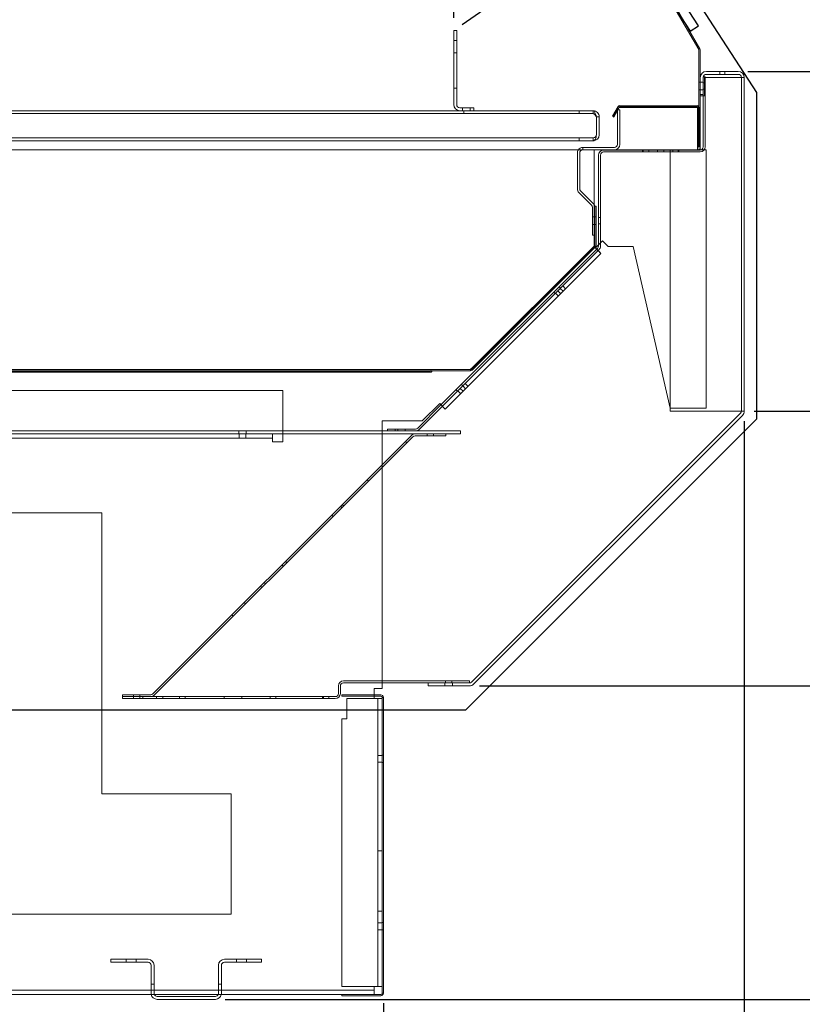
# Model space of a CAD drawing. Units: inches. Extents: x 37 to 253, y 23 to 205.
# Drawn here: x 90 to 109, y 144 to 169 of the extents above; entities that cross this region are included whole.
import ezdxf

# ---------------------------------------------------------------- set-up
doc = ezdxf.new("R2010")
doc.units = ezdxf.units.IN
doc.header["$LTSCALE"] = 6
doc.header["$MEASUREMENT"] = 0
doc.layers.add('DIMS-END', color=7, linetype='Continuous')
doc.layers.add('END VIEW', color=7, linetype='Continuous')
doc.styles.get("Standard").update_dxf_attribs({"font": 'arial.ttf'})
doc.dimstyles.get("Standard").update_dxf_attribs({"dimtxt": 1.3, "dimasz": 1.8, "dimexe": 0.25, "dimexo": 0.25, "dimgap": 0.09, "dimtad": 0, "dimtih": 1, "dimtoh": 1, "dimdec": 4, "dimzin": 0, "dimdsep": 46, "dimlunit": 5, "dimtxsty": 'Standard', "dimcen": 1, "dimadec": 0, "dimazin": 0, "dimtfac": 1, "dimtdec": 4, "dimtofl": 0, "dimtmove": 0, "dimatfit": 3, "dimfxl": 1, "dimfrac": 2, "dimtolj": 1, "dimtzin": 0, "dimarcsym": 0})

# ---------------------------------------------------------------- blocks, each defined once
blk = doc.blocks.new('*D9')
at = {"layer": 'Defpoints', "color": 0, "transparency": 16777216}
for p in [(107.84, 159.023), (63.826, 158.371), (107.84, 125.969)]:
    blk.add_point(p, dxfattribs=at)
at = {"layer": 'DIMS-END', "color": 0, "lineweight": -2, "transparency": 16777216}
for p, q in [((107.84, 158.773), (107.84, 125.719)), ((63.826, 158.121), (63.826, 125.719)), ((65.626, 125.969), (81.283, 125.969)), ((106.04, 125.969), (90.329, 125.969))]:
    blk.add_line(p, q, dxfattribs=at)
at = {"layer": 'DIMS-END', "color": 0, "transparency": 16777216}
for points in [[(65.626, 126.269), (65.626, 125.669), (63.826, 125.969)], [(106.04, 126.269), (106.04, 125.669), (107.84, 125.969)]]:
    blk.add_solid(points, dxfattribs=at)
at = {"layer": 'DIMS-END', "color": 0, "transparency": 16777216, "insert": (85.806, 125.969), "char_height": 1.3, "width": 21.47254, "attachment_point": 5, "line_spacing_factor": 0.941778}
blk.add_mtext('\\A1;44 in\\P [111.8 cm]', dxfattribs=at)
blk = doc.blocks.new('*D29')
at = {"layer": 'Defpoints', "color": 0, "transparency": 16777216}
for p in [(63.826, 158.371), (98.852, 144.52), (98.852, 132.954)]:
    blk.add_point(p, dxfattribs=at)
at = {"layer": 'DIMS-END', "color": 0, "lineweight": -2, "transparency": 16777216}
for p, q in [((63.826, 158.121), (63.826, 132.704)), ((98.852, 144.27), (98.852, 132.704)), ((65.626, 132.954), (76.561, 132.954)), ((97.052, 132.954), (84.597, 132.954))]:
    blk.add_line(p, q, dxfattribs=at)
at = {"layer": 'DIMS-END', "color": 0, "transparency": 16777216}
for points in [[(65.626, 133.254), (65.626, 132.654), (63.826, 132.954)], [(97.052, 133.254), (97.052, 132.654), (98.852, 132.954)]]:
    blk.add_solid(points, dxfattribs=at)
at = {"layer": 'DIMS-END', "color": 0, "transparency": 16777216, "insert": (80.579, 132.954), "char_height": 1.3, "width": 25.20198, "attachment_point": 5, "line_spacing_factor": 0.941778}
blk.add_mtext('\\A1;35 in\\P [89.0 cm]', dxfattribs=at)
blk = doc.blocks.new('*D30')
at = {"layer": 'Defpoints', "color": 0, "transparency": 16777216}
for p in [(107.839, 159.022), (123.68, 159.022), (94.669, 144.366)]:
    blk.add_point(p, dxfattribs=at)
at = {"layer": 'DIMS-END', "color": 0, "lineweight": -2, "transparency": 16777216}
for p, q in [((108.089, 159.022), (123.93, 159.022)), ((123.68, 157.222), (123.68, 153.885)), ((123.68, 146.166), (123.68, 149.931)), ((94.919, 144.366), (123.93, 144.366))]:
    blk.add_line(p, q, dxfattribs=at)
at = {"layer": 'DIMS-END', "color": 0, "transparency": 16777216}
for points in [[(123.38, 157.222), (123.98, 157.222), (123.68, 159.022)], [(123.38, 146.166), (123.98, 146.166), (123.68, 144.366)]]:
    blk.add_solid(points, dxfattribs=at)
at = {"layer": 'DIMS-END', "color": 0, "transparency": 16777216, "insert": (123.68, 151.908), "char_height": 1.3, "width": 27.04786, "attachment_point": 5, "line_spacing_factor": 0.941778}
blk.add_mtext('\\A1;14 5/8 in\\P [37.2 cm]', dxfattribs=at)
blk = doc.blocks.new('*D31')
at = {"layer": 'Defpoints', "color": 0, "transparency": 16777216}
for p in [(100.994, 152.176), (114.622, 152.176), (94.669, 144.366)]:
    blk.add_point(p, dxfattribs=at)
at = {"layer": 'DIMS-END', "color": 0, "lineweight": -2, "transparency": 16777216}
for p, q in [((101.244, 152.176), (114.872, 152.176)), ((114.622, 150.376), (114.622, 150.305)), ((114.622, 146.166), (114.622, 146.351)), ((94.919, 144.366), (114.872, 144.366))]:
    blk.add_line(p, q, dxfattribs=at)
at = {"layer": 'DIMS-END', "color": 0, "transparency": 16777216}
for points in [[(114.322, 150.376), (114.922, 150.376), (114.622, 152.176)], [(114.322, 146.166), (114.922, 146.166), (114.622, 144.366)]]:
    blk.add_solid(points, dxfattribs=at)
at = {"layer": 'DIMS-END', "color": 0, "transparency": 16777216, "insert": (114.622, 148.328), "char_height": 1.3, "width": 28.89375, "attachment_point": 5, "line_spacing_factor": 0.941778}
blk.add_mtext('\\A1;7 13/16 in\\P [19.8 cm]', dxfattribs=at)
blk = doc.blocks.new('*D32')
at = {"layer": 'Defpoints', "color": 0, "transparency": 16777216}
for p in [(107.681, 167.484), (133.077, 167.484), (94.662, 144.366)]:
    blk.add_point(p, dxfattribs=at)
at = {"layer": 'DIMS-END', "color": 0, "lineweight": -2, "transparency": 16777216}
for p, q in [((107.931, 167.484), (133.327, 167.484)), ((133.077, 165.684), (133.077, 157.975)), ((133.077, 146.166), (133.077, 154.021)), ((94.912, 144.366), (133.327, 144.366))]:
    blk.add_line(p, q, dxfattribs=at)
at = {"layer": 'DIMS-END', "color": 0, "transparency": 16777216}
for points in [[(132.777, 165.684), (133.377, 165.684), (133.077, 167.484)], [(132.777, 146.166), (133.377, 146.166), (133.077, 144.366)]]:
    blk.add_solid(points, dxfattribs=at)
at = {"layer": 'DIMS-END', "color": 0, "transparency": 16777216, "insert": (133.077, 155.998), "char_height": 1.3, "width": 27.04786, "attachment_point": 5, "line_spacing_factor": 0.941778}
blk.add_mtext('\\A1;23 1/8 in\\P [58.7 cm]', dxfattribs=at)
blk = doc.blocks.new('*D35')
at = {"layer": 'Defpoints', "color": 0, "linetype": 'Continuous', "transparency": 16777216}
for p in [(100.605, 169.928), (100.605, 168.571), (69.229, 166.401)]:
    blk.add_point(p, dxfattribs=at)
at = {"layer": 'DIMS-END', "color": 0, "linetype": 'Continuous', "lineweight": -2, "transparency": 16777216}
for p, q in [((69.229, 166.651), (69.229, 170.178)), ((100.605, 168.821), (100.605, 170.178)), ((71.029, 169.928), (81.235, 169.928)), ((98.805, 169.928), (89.271, 169.928))]:
    blk.add_line(p, q, dxfattribs=at)
at = {"layer": 'DIMS-END', "color": 0, "linetype": 'Continuous', "transparency": 16777216}
for points in [[(71.029, 170.228), (71.029, 169.628), (69.229, 169.928)], [(98.805, 170.228), (98.805, 169.628), (100.605, 169.928)]]:
    blk.add_solid(points, dxfattribs=at)
at = {"layer": 'DIMS-END', "color": 0, "linetype": 'Continuous', "transparency": 16777216, "insert": (85.253, 169.928), "char_height": 1.3, "attachment_point": 5}
blk.add_mtext('\\A1;31 3/8 in\\P [79.7 cm]', dxfattribs=at)
blk = doc.blocks.new('*D40')
at = {"layer": 'Defpoints', "color": 0, "transparency": 16777216}
for p in [(96.971, 198.396), (87.467, 191.742), (100.61, 168.506)]:
    blk.add_point(p, dxfattribs=at)
at = {"layer": 'DIMS-END', "color": 0, "lineweight": -2, "transparency": 16777216}
for p, q in [((87.672, 191.885), (97.175, 198.54)), ((98.003, 196.922), (101.497, 191.932)), ((111.179, 178.104), (107.123, 183.897)), ((100.814, 168.65), (112.416, 176.773))]:
    blk.add_line(p, q, dxfattribs=at)
at = {"layer": 'DIMS-END', "color": 0, "transparency": 16777216}
for points in [[(98.249, 197.094), (97.757, 196.75), (96.971, 198.396)], [(111.425, 178.277), (110.933, 177.932), (112.212, 176.63)]]:
    blk.add_solid(points, dxfattribs=at)
at = {"layer": 'DIMS-END', "color": 0, "transparency": 16777216, "insert": (104.31, 187.914), "char_height": 1.3, "width": 26.85951, "attachment_point": 5, "line_spacing_factor": 0.941778}
blk.add_mtext('\\A1;26 9/16 in\\P [67.5 cm]\\PVISUAL\\PDISPLAY', dxfattribs=at)

msp = doc.modelspace()

# ---------------------------------------------------------------- linework, layer by layer
at = {"layer": 'END VIEW', "lineweight": 9}
for p, q in [((100.60495, 168.25585, -0.7859), (100.60495, 166.65685, -0.7859)), ((100.60495, 167.94335, -0.7859), (100.67795, 167.94335, -0.7859)), ((106.70845, 168.01216, -0.7859), (106.70845, 165.59585, -0.7859)), ((106.74345, 165.59585, -0.7859), (106.74345, 168.01216, -0.7859)), ((107.68845, 167.4842, -0.7859), (106.89445, 167.4842, -0.7859)), ((106.89445, 167.4112, -0.7859), (107.68845, 167.4112, -0.7859)), ((107.22895, 167.4112, -0.7859), (107.22895, 167.4842, -0.7859)), ((107.35395, 167.4112, -0.7859), (107.35395, 167.4842, -0.7859)), ((100.60495, 167.06835, -0.7859), (100.67795, 167.06835, -0.7859)), ((106.81673, 167.19997, -0.7859), (106.86473, 167.19997, -0.7859)), ((106.81673, 167.04372, -0.7859), (106.86473, 167.04372, -0.7859)), ((100.85445, 166.43285, -0.7859), (100.85445, 166.50585, -0.7859)), ((103.72945, 166.43285, -0.7859), (103.72945, 166.50585, -0.7859)), ((103.68323, 164.56215, -0.7859), (103.68323, 165.45185, -0.7859)), ((103.74223, 164.56215, -0.7859), (103.74223, 165.45185, -0.7859)), ((106.73873, 165.5252, -0.7859), (104.33573, 165.5252, -0.7859)), ((106.73873, 165.4772, -0.7859), (104.33573, 165.4772, -0.7859)), ((104.84145, 165.52985, -0.7859), (106.67745, 165.52985, -0.7859)), ((105.30633, 165.4772, -0.7859), (105.30633, 165.5252, -0.7859)), ((105.32195, 165.4772, -0.7859), (105.32195, 165.5252, -0.7859)), ((105.46258, 165.4772, -0.7859), (105.46258, 165.5252, -0.7859)), ((105.68133, 165.4772, -0.7859), (105.68133, 165.5252, -0.7859)), ((105.83758, 165.4772, -0.7859), (105.83758, 165.5252, -0.7859)), ((106.05633, 165.4772, -0.7859), (106.05633, 165.5252, -0.7859)), ((106.19695, 165.4772, -0.7859), (106.19695, 165.5252, -0.7859)), ((106.21258, 165.4772, -0.7859), (106.21258, 165.5252, -0.7859)), ((104.03539, 164.15325, -0.7859), (103.72336, 164.46528, -0.7859)), ((104.07711, 164.19497, -0.7859), (103.76508, 164.507, -0.7859)), ((104.20973, 163.84297, -0.7859), (104.25773, 163.84297, -0.7859)), ((104.20973, 163.68672, -0.7859), (104.25773, 163.68672, -0.7859)), ((104.13148, 163.08588, -0.7859), (104.13154, 163.08594, -0.7859)), ((103.09684, 161.98619, -0.7859), (103.13078, 161.95225, -0.7859)), ((103.13648, 161.95795, -0.7859), (103.20931, 161.88511, -0.7859)), ((103.19669, 162.01815, -0.7859), (103.26952, 161.94532, -0.7859)), ((103.22942, 162.11877, -0.7859), (103.26337, 162.08483, -0.7859)), ((103.2581, 162.07957, -0.7859), (103.33094, 162.00674, -0.7859)), ((103.31831, 162.13977, -0.7859), (103.39114, 162.06694, -0.7859)), ((101.02384, 160.05685, -0.7859), (69.25545, 160.05685, -0.7859)), ((100.05656, 160.01158, -0.7859), (100.06065, 160.02685, -0.7859)), ((100.05773, 160.01158, -0.7859), (100.06182, 160.02685, -0.7859)), ((100.88727, 159.70874, -0.7859), (100.96011, 159.63591, -0.7859)), ((100.66581, 159.55516, -0.7859), (100.69975, 159.52121, -0.7859)), ((100.70545, 159.52691, -0.7859), (100.77828, 159.45408, -0.7859)), ((100.76565, 159.58712, -0.7859), (100.83848, 159.51429, -0.7859)), ((100.79839, 159.68774, -0.7859), (100.83233, 159.6538, -0.7859)), ((100.82707, 159.64854, -0.7859), (100.8999, 159.5757, -0.7859)), ((107.74361, 158.96635, -0.7859), (101.04916, 152.2719, -0.7859)), ((101.10077, 152.22028, -0.7859), (107.79523, 158.91473, -0.7859)), ((95.2517, 158.45385, -0.7859), (95.2517, 158.52685, -0.7859)), ((95.4392, 158.45385, -0.7859), (95.4392, 158.52685, -0.7859)), ((99.14238, 158.57485, -0.7859), (99.14238, 158.52685, -0.7859)), ((99.2107, 158.57485, -0.7859), (99.2107, 158.52685, -0.7859)), ((99.3982, 158.57485, -0.7859), (99.3982, 158.52685, -0.7859)), ((69.34645, 158.35085, -0.7859), (96.09545, 158.35085, -0.7859)), ((95.25945, 158.45385, -0.7859), (95.25945, 158.35085, -0.7859)), ((95.43145, 158.45385, -0.7859), (95.43145, 158.35085, -0.7859)), ((99.43482, 158.2324, -0.7859), (99.40088, 158.26635, -0.7859)), ((99.94533, 158.45385, -0.7859), (99.94533, 158.40585, -0.7859)), ((100.10158, 158.45385, -0.7859), (100.10158, 158.40585, -0.7859)), ((98.44662, 157.31209, -0.7859), (98.48057, 157.27815, -0.7859)), ((97.78732, 156.65279, -0.7859), (97.82127, 156.61885, -0.7859)), ((97.82791, 156.69337, -0.7859), (97.86185, 156.65943, -0.7859)), ((97.59982, 156.3974, -0.7859), (97.56588, 156.43135, -0.7859)), ((96.41369, 155.27915, -0.7859), (96.44763, 155.24521, -0.7859)), ((96.3253, 155.19077, -0.7859), (96.35925, 155.15682, -0.7859)), ((95.79497, 154.66044, -0.7859), (95.82892, 154.62649, -0.7859)), ((95.88336, 154.74882, -0.7859), (95.9173, 154.71488, -0.7859)), ((95.42318, 154.22076, -0.7859), (95.38924, 154.2547, -0.7859)), ((95.11383, 153.9114, -0.7859), (95.07988, 153.94535, -0.7859)), ((97.73428, 152.17486, -0.7859), (97.73428, 151.98586, -0.7859)), ((97.78228, 151.98586, -0.7859), (97.78228, 152.17486, -0.7859)), ((100.3847, 152.24906, -0.7859), (100.3847, 152.17606, -0.7859)), ((100.40033, 152.30086, -0.7859), (100.40033, 152.25286, -0.7859)), ((100.55658, 152.30086, -0.7859), (100.55658, 152.25286, -0.7859)), ((100.5722, 152.24906, -0.7859), (100.5722, 152.17606, -0.7859)), ((92.85978, 151.85986, -0.7859), (92.85978, 151.90786, -0.7859)), ((93.20465, 151.85986, -0.7859), (93.20465, 151.90786, -0.7859)), ((93.3609, 151.85986, -0.7859), (93.3609, 151.90786, -0.7859)), ((93.77314, 151.90786, -0.7859), (93.77314, 151.85986, -0.7859)), ((93.91376, 151.90786, -0.7859), (93.91376, 151.85986, -0.7859)), ((94.89103, 151.90786, -0.7859), (94.89103, 151.85986, -0.7859)), ((95.32853, 151.90786, -0.7859), (95.32853, 151.85986, -0.7859)), ((96.03214, 151.90786, -0.7859), (96.03214, 151.85986, -0.7859)), ((96.17276, 151.90786, -0.7859), (96.17276, 151.85986, -0.7859)), ((97.33665, 151.85986, -0.7859), (97.33665, 151.90786, -0.7859)), ((97.35978, 151.85986, -0.7859), (97.35978, 151.90786, -0.7859)), ((97.4929, 151.85986, -0.7859), (97.4929, 151.90786, -0.7859)), ((98.71678, 144.68785, -0.7859), (98.71678, 151.85885, -0.7859)), ((98.71678, 150.44485, -0.7859), (98.81978, 150.44485, -0.7859)), ((98.85178, 150.4526, -0.7859), (98.81978, 150.4526, -0.7859)), ((98.71678, 150.27285, -0.7859), (98.81978, 150.27285, -0.7859)), ((98.85178, 150.2651, -0.7859), (98.81978, 150.2651, -0.7859)), ((98.71678, 148.06285, -0.7859), (98.81978, 148.06285, -0.7859)), ((98.71678, 146.56285, -0.7859), (98.81978, 146.56285, -0.7859)), ((98.71678, 146.27385, -0.7859), (98.81978, 146.27385, -0.7859)), ((98.85178, 146.2816, -0.7859), (98.81978, 146.2816, -0.7859)), ((98.71678, 146.10185, -0.7859), (98.81978, 146.10185, -0.7859)), ((98.85178, 146.0941, -0.7859), (98.81978, 146.0941, -0.7859)), ((92.44445, 145.36485, -0.7859), (92.44445, 145.29185, -0.7859)), ((92.69445, 145.36485, -0.7859), (92.69445, 145.29185, -0.7859)), ((95.19445, 145.36485, -0.7859), (95.19445, 145.29185, -0.7859)), ((95.44445, 145.36485, -0.7859), (95.44445, 145.29185, -0.7859)), ((93.14278, 144.74085, -0.7859), (93.06978, 144.74085, -0.7859)), ((94.74678, 144.51685, -0.7859), (94.74678, 144.74085, -0.7859)), ((94.81978, 144.51685, -0.7859), (94.81978, 144.74085, -0.7859)), ((98.62278, 144.59385, -0.7859), (67.35045, 144.59385, -0.7859)), ((94.66878, 144.43885, -0.7859), (93.22078, 144.43885, -0.7859)), ((93.22078, 144.36585, -0.7859), (94.66878, 144.36585, -0.7859))]:
    msp.add_line(p, q, dxfattribs=at)
at = {"layer": 'END VIEW'}
for p, q in [((104.72655, 166.62615, -0.7859), (106.67345, 166.62615, -0.7859)), ((106.70845, 166.59115, -0.7859), (106.70845, 165.59584, -0.7859))]:
    msp.add_line(p, q, dxfattribs=at)
at = {"layer": 'END VIEW', "elevation": -0.7859, "flags": 128}
msp.add_lwpolyline([(108.15195, 158.82952), (108.15195, 166.96157), (89.42614, 195.80335), (79.59718, 195.80335), (79.59718, 194.36605), (63.51378, 169.59978), (63.51378, 151.57935), (100.90178, 151.57935)], close=True, dxfattribs=at)
for points in [[(90.29474, 193.82705), (90.09747, 193.69752), (106.49048, 168.48763), (106.70016, 168.62377), (90.29474, 193.82705), (90.09747, 193.69752)], [(104.69624, 166.60865), (104.55764, 166.36859), (104.58795, 166.35109), (104.71761, 166.57565)], [(104.74445, 166.59115), (106.67345, 166.59115), (106.67345, 165.56484)]]:
    msp.add_lwpolyline(points, dxfattribs=at)
at = {"layer": 'END VIEW', "lineweight": 9, "elevation": -0.7859, "flags": 128}
for points in [[(106.73461, 168.04516), (106.11845, 169.11238), (106.08814, 169.09488), (106.7043, 168.02766)], [(100.67795, 168.25585), (100.67795, 168.50585), (100.60495, 168.50585), (100.60495, 168.25585), (100.67795, 168.25585), (100.67795, 166.65685)], [(107.83945, 167.3332), (107.83945, 167.33312), (107.68845, 167.33312), (106.84845, 167.33312), (106.84845, 166.8792), (106.74345, 166.8792), (106.74345, 165.52985), (105.99245, 165.52985), (105.99245, 159.02159), (107.68845, 159.02159), (107.83945, 159.02159)], [(106.74345, 167.3332), (106.74345, 166.9112), (106.81645, 166.9112), (106.81645, 167.3332)], [(106.81673, 165.6032), (106.81673, 166.8792), (106.81673, 167.33982), (106.81673, 167.3502), (106.81833, 167.3502), (106.86473, 167.3502), (106.86473, 167.33312), (106.86473, 165.6032)], [(106.70845, 167.2156), (106.74345, 167.2156), (106.81645, 167.2156)], [(106.70845, 167.0281), (106.74345, 167.0281), (106.81645, 167.0281)], [(101.10495, 166.50585), (101.10495, 166.57885), (100.75595, 166.57885)], [(100.8237, 166.50585), (100.82345, 166.57885), (100.82345, 166.50585)], [(101.0112, 166.57885), (101.01145, 166.50585), (101.01095, 166.57885), (101.01095, 166.50585)], [(104.22945, 165.90685), (104.22945, 166.35485), (104.15645, 166.35485)], [(104.68323, 165.66685), (104.68323, 166.53022), (104.74223, 166.53022), (104.74223, 165.66685)], [(69.38056, 165.82885), (104.07834, 165.82885), (104.07834, 165.75585)], [(104.07845, 165.82885), (104.07834, 165.82885), (104.07834, 165.75585)], [(104.19795, 163.01941), (104.13154, 163.08594), (104.30831, 163.26271), (104.44761, 163.12341), (105.07361, 163.12341), (105.99245, 159.09385), (106.89045, 159.09385), (106.89045, 165.52985), (68.99745, 165.52985), (68.99745, 165.77985), (69.17058, 165.77985), (69.19445, 165.77985), (69.19445, 165.52985), (69.19445, 159.53185), (69.19445, 158.25685)], [(104.07834, 165.75585), (70.19445, 165.75585), (69.26045, 165.75585)], [(104.60523, 165.52985), (103.82023, 165.52985), (103.82023, 165.58885), (104.60523, 165.58885)], [(101.02384, 160.06592), (101.02384, 160.04471), (101.02384, 160.02685), (69.25545, 160.02685), (69.25545, 160.08785), (69.25545, 165.52985)], [(101.05479, 160.08785), (104.10123, 163.13429), (104.10123, 165.52985)], [(104.20973, 165.3992), (104.20973, 163.16413), (104.20973, 163.13139)], [(104.25773, 165.3992), (104.25773, 163.21213), (104.25773, 163.13139)], [(104.11723, 163.15024), (104.11723, 164.12497), (104.14723, 164.12497), (104.14723, 163.15024)], [(104.05823, 164.0981), (104.05823, 163.40485), (104.11723, 163.40485)], [(104.14723, 163.8586), (104.11723, 163.8586), (104.05823, 163.8586)], [(104.14723, 163.6711), (104.11723, 163.6711), (104.05823, 163.6711)], [(101.04576, 160.06592), (104.10815, 163.12832), (104.12937, 163.1071), (101.06698, 160.04471)], [(98.81978, 151.85885), (98.62278, 151.85885), (98.62278, 152.10885), (98.81978, 152.10885), (98.81978, 158.77658), (99.82218, 158.77658), (100.25431, 159.20872), (100.39361, 159.06942), (104.27082, 162.94663)], [(104.18689, 163.07624), (104.16406, 163.05341), (100.28684, 159.17619), (99.70834, 158.59769)], [(104.22083, 163.04229), (104.198, 163.01947), (104.27078, 162.94658), (104.19799, 163.01946), (100.32078, 159.14225), (99.74229, 158.56375)], [(84.24645, 160.03461), (84.25054, 160.01935), (84.25171, 160.01935), (84.25213, 160.01935), (99.998, 160.01935), (100.02758, 160.01935), (100.03167, 160.03461)], [(84.25054, 159.98935), (84.25171, 159.98935), (99.998, 159.98935), (100.02758, 159.98935), (100.02875, 159.98935), (100.02842, 159.98935)], [(100.03284, 160.03461), (100.02842, 160.01935), (100.02875, 160.01935), (100.02758, 160.01935)], [(96.09545, 158.45385), (96.09545, 158.25685), (96.34545, 158.25685), (96.34545, 159.53185), (69.09645, 159.53185), (69.09645, 158.25685), (69.34645, 158.25685), (69.34645, 158.45385)], [(64.16645, 158.45385), (69.19445, 158.45385), (96.34545, 158.45385), (98.81978, 158.45385), (100.77678, 158.45385), (100.77678, 158.52685), (98.81978, 158.52685), (96.34545, 158.52685), (69.19445, 158.52685), (64.16645, 158.52685)], [(99.65319, 158.57485), (98.95538, 158.57485), (98.95538, 158.52685)], [(93.11324, 151.9787), (98.81978, 157.68524), (99.55148, 158.41694)], [(99.58542, 158.383), (98.81978, 157.61736), (93.14718, 151.94476)], [(99.64057, 158.40585), (100.40727, 158.40585), (100.40727, 158.45385), (99.64057, 158.45385)], [(97.86028, 152.25286), (98.81978, 152.25286), (101.00078, 152.25286), (101.00078, 152.30086), (98.81978, 152.30086), (97.86028, 152.30086)], [(100.994, 152.24906), (99.96381, 152.24906), (99.96381, 152.17606), (100.994, 152.17606)], [(97.65628, 151.90786), (92.35978, 151.90786), (92.35978, 151.85986), (97.65628, 151.85986)], [(93.05809, 151.90786), (92.36028, 151.90786), (92.36028, 151.95586), (93.05809, 151.95586)], [(92.63133, 151.95586), (92.63133, 151.90786), (92.63133, 151.85986)], [(92.78758, 151.95586), (92.78758, 151.90786), (92.78758, 151.85986)], [(98.78878, 151.95335), (98.62278, 151.95335), (97.81978, 151.95335), (97.81978, 151.92135), (98.62278, 151.92135), (98.78878, 151.92135)], [(98.62278, 151.85885), (97.94478, 151.85885), (97.94478, 151.35885), (97.81978, 151.35885), (97.81978, 144.68785), (98.62278, 144.68785)], [(92.99178, 145.36485), (92.06978, 145.36485), (92.06978, 145.29185), (92.99178, 145.29185)], [(94.89778, 145.29185), (95.81978, 145.29185), (95.81978, 145.36485), (94.89778, 145.36485)], [(93.06978, 145.21385), (93.06978, 144.74085), (93.06978, 144.51685)], [(93.14278, 145.21385), (93.14278, 144.74085), (93.14278, 144.51685)], [(94.74678, 145.21385), (94.74678, 144.74085), (94.81978, 144.74085), (94.81978, 145.21385)], [(67.15345, 144.68785), (67.35045, 144.68785), (67.35045, 144.49085), (98.62278, 144.49085), (98.62278, 144.68785), (98.81978, 144.68785)], [(98.78878, 144.48935), (97.81978, 144.48935), (97.81978, 144.45735), (98.78878, 144.45735)]]:
    msp.add_lwpolyline(points, dxfattribs=at)
for points in [[(107.83945, 159.02159), (107.76645, 159.02159), (107.76645, 159.02151), (107.76645, 167.33312), (107.76645, 167.3332), (107.83945, 167.3332), (107.83945, 160.14659)], [(69.38045, 166.43285), (104.07845, 166.43285), (104.07845, 166.50585), (69.38045, 166.50585)], [(104.15634, 165.90685), (104.15634, 166.35485)], [(103.72934, 165.82885), (103.72934, 165.75585)], [(95.06178, 146.48885), (70.84345, 146.48885), (70.84345, 156.48985), (91.84378, 156.48985), (91.84378, 149.48885), (95.06178, 149.48885)], [(98.81978, 151.89035), (98.85178, 151.89035), (98.85178, 144.52035), (98.81978, 144.52035)]]:
    msp.add_lwpolyline(points, close=True, dxfattribs=at)
at = {"layer": 'END VIEW', "lineweight": 9}
for centre, radius, start, end in [((106.67745, 168.01216, -0.7859), 0.066, 0, 30), ((106.67745, 168.01216, -0.7859), 0.031, 0, 30), ((106.89445, 167.3332, -0.7859), 0.151, 90, 180), ((106.89445, 167.3332, -0.7859), 0.078, 90, 180), ((107.68845, 167.3332, -0.7859), 0.151, 0, 90), ((107.68845, 167.3332, -0.7859), 0.078, 0, 90), ((100.75595, 166.65685, -0.7859), 0.151, 180, 270), ((100.75595, 166.65685, -0.7859), 0.078, 180, 270), ((104.07834, 165.90685, -0.7859), 0.078, 270, 360), ((104.07845, 165.90685, -0.7859), 0.151, 270, 360), ((104.07845, 165.90685, -0.7859), 0.078, 270, 356.424327), ((104.07845, 165.90685, -0.7859), 0.078, 356.424327, 360), ((103.82023, 165.45185, -0.7859), 0.137, 90, 145.295572), ((104.60523, 165.66685, -0.7859), 0.137, 270, 0), ((104.60523, 165.66685, -0.7859), 0.078, 270, 0), ((106.73873, 165.6032, -0.7859), 0.126, 270, 0), ((106.73873, 165.6032, -0.7859), 0.078, 270, 0), ((103.82023, 165.45185, -0.7859), 0.137, 145.295572, 180), ((103.82023, 165.45185, -0.7859), 0.078, 90, 180), ((104.33573, 165.3992, -0.7859), 0.126, 90, 180), ((104.33573, 165.3992, -0.7859), 0.078, 90, 180), ((103.82023, 164.56215, -0.7859), 0.137, 180, 225), ((103.82023, 164.56215, -0.7859), 0.078, 180, 225), ((103.98023, 164.0981, -0.7859), 0.078, 0, 45), ((103.98023, 164.0981, -0.7859), 0.137, 0, 45), ((104.08623, 163.15024, -0.7859), 0.031, 315, 0), ((104.08623, 163.15024, -0.7859), 0.061, 315, 0), ((104.13173, 163.13139, -0.7859), 0.078, 315, 0), ((104.13173, 163.13139, -0.7859), 0.126, 315, 0), ((100.02758, 160.01935, -0.7859), 0.03, 270, 345), ((100.02875, 160.01935, -0.7859), 0.03, 270, 345), ((100.06065, 160.02685, -0.7859), 0.03, 90, 165), ((100.06182, 160.02685, -0.7859), 0.03, 90, 165), ((101.02384, 160.08785, -0.7859), 0.031, 270, 315), ((101.02384, 160.08785, -0.7859), 0.061, 270, 315), ((107.68845, 159.02151, -0.7859), 0.078, 315, 0), ((107.68845, 159.02151, -0.7859), 0.151, 315, 0), ((99.65319, 158.65285, -0.7859), 0.078, 270, 315), ((99.65319, 158.65285, -0.7859), 0.126, 270, 315), ((99.64057, 158.32785, -0.7859), 0.126, 90, 135), ((99.64057, 158.32785, -0.7859), 0.078, 90, 135), ((97.86028, 152.17486, -0.7859), 0.126, 90, 180), ((97.86028, 152.17486, -0.7859), 0.078, 90, 180), ((100.994, 152.32706, -0.7859), 0.078, 270, 315), ((100.994, 152.32706, -0.7859), 0.151, 270, 315), ((93.05809, 152.03386, -0.7859), 0.078, 270, 315), ((93.05809, 152.03386, -0.7859), 0.126, 270, 315), ((97.65628, 151.98586, -0.7859), 0.078, 270, 0), ((97.65628, 151.98586, -0.7859), 0.126, 270, 0), ((98.78878, 151.89035, -0.7859), 0.063, 0, 90), ((98.78878, 151.89035, -0.7859), 0.031, 0, 90), ((92.99178, 145.21385, -0.7859), 0.151, 0, 90), ((92.99178, 145.21385, -0.7859), 0.078, 0, 90), ((94.89778, 145.21385, -0.7859), 0.151, 90, 180), ((94.89778, 145.21385, -0.7859), 0.078, 90, 180), ((93.22078, 144.51685, -0.7859), 0.151, 180, 189.914909), ((93.22078, 144.51685, -0.7859), 0.151, 189.914909, 270), ((93.22078, 144.51685, -0.7859), 0.078, 180, 199.471221), ((93.22078, 144.51685, -0.7859), 0.078, 199.471221, 270), ((94.66878, 144.51685, -0.7859), 0.151, 270, 350.085091), ((94.66878, 144.51685, -0.7859), 0.078, 270, 340.528779), ((94.66878, 144.51685, -0.7859), 0.078, 340.528779, 0), ((94.66878, 144.51685, -0.7859), 0.151, 350.085091, 0), ((98.78878, 144.52035, -0.7859), 0.031, 270, 0), ((98.78878, 144.52035, -0.7859), 0.063, 270, 0)]:
    msp.add_arc(centre, radius, start, end, dxfattribs=at)
at = {"layer": 'END VIEW'}
for centre, radius, start, end in [((104.72655, 166.59115, -0.7859), 0.035, 90, 150), ((104.74445, 166.56015, -0.7859), 0.031, 90, 150), ((106.67345, 166.59115, -0.7859), 0.035, 360, 90), ((106.70845, 165.56484, -0.7859), 0.035, 180, 0)]:
    msp.add_arc(centre, radius, start, end, dxfattribs=at)
at = {"layer": 'END VIEW', "lineweight": 9}
msp.add_ellipse((104.07834, 165.90685, -0.7859), major_axis=(0, 0.151), ratio=0.51655629, start_param=3.14159265, end_param=4.71238898, dxfattribs=at)
for points, knots in [([(104.07845, 166.50585, -0.7859), (104.09822, 166.50585, -0.7859), (104.11798, 166.50192, -0.7859), (104.1545, 166.48679, -0.7859), (104.17125, 166.47559, -0.7859), (104.1992, 166.44764, -0.7859), (104.21039, 166.43089, -0.7859), (104.22552, 166.39437, -0.7859), (104.22945, 166.37461, -0.7859), (104.22945, 166.35485, -0.7859)], [0, 0, 0, 0, 0.25, 0.25, 0.5, 0.5, 0.75, 0.75, 1, 1, 1, 1]), ([(104.15634, 166.35485, -0.7859), (104.14985, 166.37461, -0.7859), (104.14336, 166.39437, -0.7859), (104.13038, 166.43089, -0.7859), (104.12389, 166.44764, -0.7859), (104.11091, 166.47559, -0.7859), (104.10442, 166.48679, -0.7859), (104.09143, 166.50192, -0.7859), (104.08494, 166.50585, -0.7859), (104.07845, 166.50585, -0.7859)], [0, 0, 0, 0, 0.25, 0.25, 0.5, 0.5, 0.75, 0.75, 1, 1, 1, 1]), ([(104.07845, 166.50585, -0.7859), (104.08494, 166.50585, -0.7859), (104.09143, 166.50192, -0.7859), (104.10442, 166.48679, -0.7859), (104.11091, 166.47559, -0.7859), (104.12389, 166.44764, -0.7859), (104.13038, 166.43089, -0.7859), (104.14336, 166.39437, -0.7859), (104.14985, 166.37461, -0.7859), (104.15634, 166.35485, -0.7859)], [0, 0, 0, 0, 0.25, 0.25, 0.5, 0.5, 0.75, 0.75, 1, 1, 1, 1]), ([(104.07845, 166.50585, -0.7859), (104.08494, 166.50585, -0.7859), (104.09143, 166.50192, -0.7859), (104.10442, 166.48679, -0.7859), (104.11091, 166.47559, -0.7859), (104.12389, 166.44764, -0.7859), (104.13038, 166.43089, -0.7859), (104.14336, 166.39437, -0.7859), (104.14985, 166.37461, -0.7859), (104.15634, 166.35485, -0.7859)], [0, 0, 0, 0, 0.25, 0.25, 0.5, 0.5, 0.75, 0.75, 1, 1, 1, 1]), ([(104.07845, 166.50585, -0.7859), (104.08494, 166.50585, -0.7859), (104.09143, 166.50192, -0.7859), (104.10442, 166.48679, -0.7859), (104.11091, 166.47559, -0.7859), (104.12389, 166.44764, -0.7859), (104.13038, 166.43089, -0.7859), (104.14336, 166.39437, -0.7859), (104.14985, 166.37461, -0.7859), (104.15634, 166.35485, -0.7859)], [0, 0, 0, 0, 0.25, 0.25, 0.5, 0.5, 0.75, 0.75, 1, 1, 1, 1]), ([(104.07845, 166.43285, -0.7859), (104.08866, 166.43285, -0.7859), (104.09887, 166.43082, -0.7859), (104.11773, 166.423, -0.7859), (104.12639, 166.41722, -0.7859), (104.13612, 166.40749, -0.7859), (104.13845, 166.40481, -0.7859), (104.1406, 166.40198, -0.7859)], [0, 0, 0, 0, 0.25, 0.25, 0.5, 0.5, 0.586914605, 0.586914605, 0.586914605, 0.586914605]), ([(104.15634, 166.35485, -0.7859), (104.14985, 166.36506, -0.7859), (104.14336, 166.37526, -0.7859), (104.13038, 166.39413, -0.7859), (104.12389, 166.40278, -0.7859), (104.11091, 166.41722, -0.7859), (104.10442, 166.423, -0.7859), (104.09143, 166.43082, -0.7859), (104.08494, 166.43285, -0.7859), (104.07845, 166.43285, -0.7859)], [0, 0, 0, 0, 0.25, 0.25, 0.5, 0.5, 0.75, 0.75, 1, 1, 1, 1]), ([(104.1406, 166.40198, -0.7859), (104.14462, 166.39667, -0.7859), (104.14797, 166.39085, -0.7859), (104.15442, 166.37526, -0.7859), (104.15645, 166.36506, -0.7859), (104.15645, 166.35485, -0.7859)], [0.586914605, 0.586914605, 0.586914605, 0.586914605, 0.75, 0.75, 1, 1, 1, 1]), ([(104.13154, 163.08594, -0.7859), (104.14977, 163.0677, -0.7859), (104.168, 163.04947, -0.7859), (104.20169, 163.01578, -0.7859), (104.21714, 163.00033, -0.7859), (104.24292, 162.97454, -0.7859), (104.25325, 162.96421, -0.7859), (104.2672, 162.95025, -0.7859), (104.27083, 162.94663, -0.7859), (104.27082, 162.94663, -0.7859)], [0, 0, 0, 0, 0.25, 0.25, 0.5, 0.5, 0.75, 0.75, 1, 1, 1, 1]), ([(104.13154, 163.08594, -0.7859), (104.14024, 163.07724, -0.7859), (104.14893, 163.06854, -0.7859), (104.16501, 163.05246, -0.7859), (104.17238, 163.04508, -0.7859), (104.18468, 163.03278, -0.7859), (104.18961, 163.02785, -0.7859), (104.19626, 163.02119, -0.7859), (104.19799, 163.01946, -0.7859), (104.19799, 163.01946, -0.7859)], [0, 0, 0, 0, 0.25, 0.25, 0.5, 0.5, 0.75, 0.75, 1, 1, 1, 1]), ([(101.02384, 160.04471, -0.7859), (101.029, 160.05036, -0.7859), (101.03416, 160.05712, -0.7859), (101.04447, 160.07188, -0.7859), (101.04963, 160.07986, -0.7859), (101.05479, 160.08785, -0.7859)], [0, 0, 0, 0, 0.5, 0.5, 1, 1, 1, 1]), ([(101.02384, 160.06592, -0.7859), (101.029, 160.06879, -0.7859), (101.03416, 160.07223, -0.7859), (101.04447, 160.07973, -0.7859), (101.04963, 160.08379, -0.7859), (101.05479, 160.08785, -0.7859)], [0, 0, 0, 0, 0.5, 0.5, 1, 1, 1, 1])]:
    msp.add_open_spline(points, degree=3, knots=knots, dxfattribs=at)

# ---------------------------------------------------------------- dimensions: what is measured, and where the dimension line sits
at = {"layer": 'DIMS-END'}
dim = msp.add_linear_dim(base=(96.9707, 198.3962, -0.7859), p1=(100.60962, 168.50625, -0.7859), p2=(87.46694, 191.7416, -0.7859), angle=305, text='<>\\PVISUAL\\PDISPLAY', dimstyle='Standard', override={"dimpost": ' in\\X'}, dxfattribs=at)
dim.commit()
dim.dimension.update_dxf_attribs({"geometry": '*D40', "text_midpoint": (104.31024, 187.91425, -0.7859), "dimtype": 160})
at = {"layer": 'DIMS-END', "linetype": 'Continuous'}
dim = msp.add_linear_dim(base=(100.60495, 169.92814, -0.7859), p1=(69.22945, 166.40148, -0.7859), p2=(100.60495, 168.571, -0.7859), dimstyle='Standard', override={"dimpost": ' in\\X'}, dxfattribs=at)
dim.commit()
dim.dimension.update_dxf_attribs({"geometry": '*D35', "text_midpoint": (85.25275, 169.92814, -0.7859), "dimtype": 160})
at = {"layer": 'DIMS-END'}
for base, p1, p2, picture, middle in [((133.07744, 167.48404, -0.7859), (94.66175, 144.36568, -0.7859), (107.68143, 167.48404, -0.7859), '*D32', (133.07744, 155.99827, -0.7859)), ((123.67974, 159.02159, -0.7859), (94.66878, 144.36585, -0.7859), (107.83941, 159.02159, -0.7859), '*D30', (123.67974, 151.90827, -0.7859)), ((114.6223, 152.17606, -0.7859), (94.66878, 144.36585, -0.7859), (100.994, 152.17606, -0.7859), '*D31', (114.6223, 148.32767, -0.7859))]:
    dim = msp.add_linear_dim(base=base, p1=p1, p2=p2, angle=90, dimstyle='Standard', override={"dimpost": ' in\\X'}, dxfattribs=at)
    dim.commit()
    dim.dimension.update_dxf_attribs({"geometry": picture, "text_midpoint": middle, "dimtype": 160})
for base, p2, picture, middle in [((107.83989, 125.96856, -0.7859), (107.83989, 159.02273, -0.7859), '*D9', (85.80565, 125.96856, -0.7859)), ((98.85178, 132.95428, -0.7859), (98.85178, 144.52035, -0.7859), '*D29', (80.57928, 132.95428, -0.7859))]:
    dim = msp.add_linear_dim(base=base, p1=(63.82589, 158.37114, -0.7859), p2=p2, dimstyle='Standard', override={"dimpost": ' in\\X'}, dxfattribs=at)
    dim.commit()
    dim.dimension.update_dxf_attribs({"geometry": picture, "text_midpoint": middle, "dimtype": 160})

doc.saveas('drawing.dxf')
